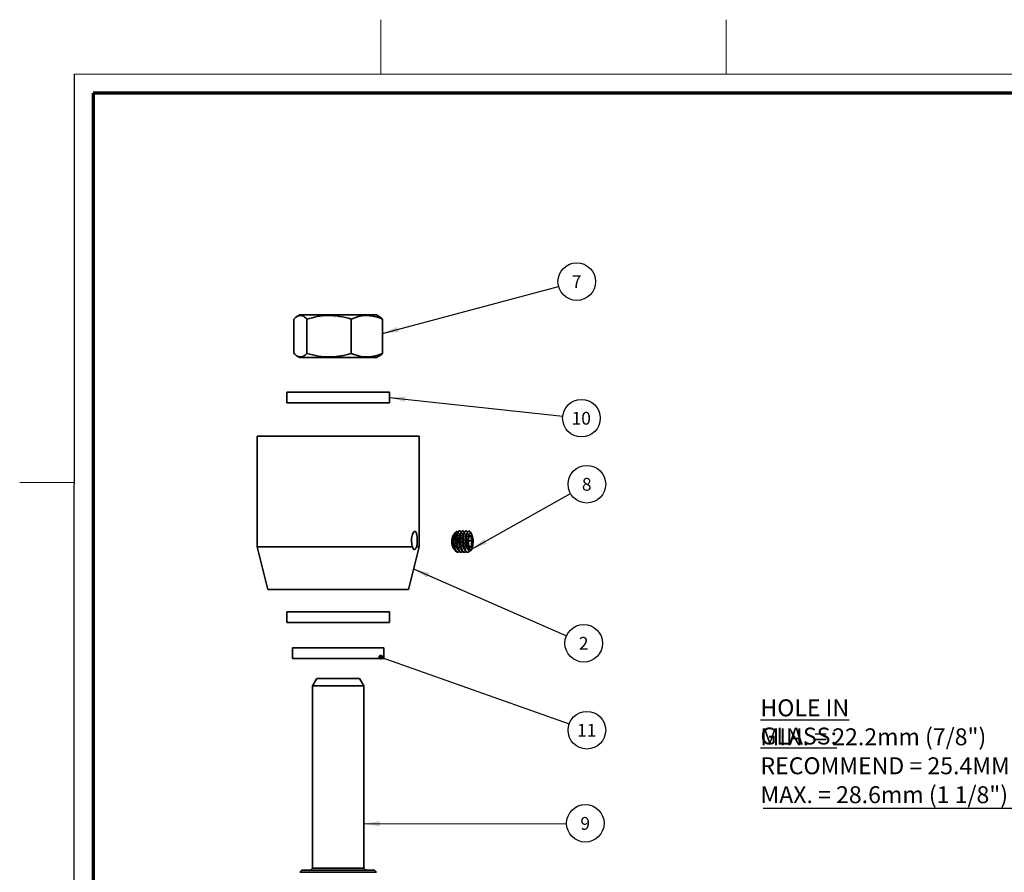
# Model space of a CAD drawing. Units: millimetres. Extents: x -3 to 434, y -3 to 282.
# Drawn here: x -2 to 151, y 149 to 282 of the extents above; entities that cross this region are included whole.
import ezdxf

# ---------------------------------------------------------------- set-up
doc = ezdxf.new("R2010")
doc.units = ezdxf.units.MM
doc.layers.add('DIM-1', color=7, linetype='Continuous', lineweight=25)
doc.layers.add('GH-TITLE_FRAME', color=7, linetype='Continuous', lineweight=70)
doc.layers.add('SLD-DEFPOINTS', color=7, linetype='Continuous', plot=False)
doc.styles.add('SLDTEXTSTYLE0', font='TXT', dxfattribs={"width": 0.605})
doc.dimstyles.new('SLDDIMSTYLE4', dxfattribs={"dimtxt": 0.18, "dimasz": 2.5, "dimexe": 0, "dimexo": 0.0625, "dimgap": 0, "dimtad": 0, "dimtih": 1, "dimtoh": 1, "dimdec": 0, "dimrnd": 1e-09, "dimzin": 0, "dimdsep": 46, "dimtxsty": 'Standard', "dimsah": 1, "dimcen": 0.09, "dimadec": 0, "dimazin": 0, "dimtfac": 2.5, "dimtdec": 0, "dimtofl": 0, "dimtmove": 0, "dimatfit": 3, "dimfxl": 1, "dimfrac": 2, "dimtolj": 1, "dimtzin": 0, "dimarcsym": 0})
doc.dimstyles.new('SLDDIMSTYLE5', dxfattribs={"dimtxt": 0.18, "dimasz": 0.769231, "dimexe": 0, "dimexo": 0.0625, "dimgap": 0, "dimtad": 0, "dimtih": 1, "dimtoh": 1, "dimdec": 0, "dimrnd": 1e-09, "dimzin": 0, "dimdsep": 46, "dimtxsty": 'Standard', "dimblk1": 'DOT', "dimblk2": 'DOT', "dimsah": 1, "dimcen": 0.09, "dimadec": 0, "dimazin": 0, "dimtfac": 0.769231, "dimtdec": 0, "dimtofl": 0, "dimtmove": 0, "dimatfit": 3, "dimldrblk": 'DOT', "dimfxl": 1, "dimfrac": 2, "dimtolj": 1, "dimtzin": 0, "dimarcsym": 0})

# ---------------------------------------------------------------- blocks, each defined once
blk = doc.blocks.new('SW_NOTE_0_58')
at = {"layer": 'DIM-1', "color": 0}
blk.add_circle((2.84, 0.76), 2.94, dxfattribs=at)
at = {"layer": 'DIM-1', "color": 0, "insert": (2.82, 1.75), "char_height": 2, "attachment_point": 2, "style": 'SLDTEXTSTYLE0'}
blk.add_mtext('7', dxfattribs=at)
blk = doc.blocks.new('SW_NOTE_0_59')
at = {"layer": 'DIM-1', "color": 0}
blk.add_circle((2.92, -0.31), 2.94, dxfattribs=at)
at = {"layer": 'DIM-1', "color": 0, "insert": (2.89, 0.68), "char_height": 2, "attachment_point": 2, "style": 'SLDTEXTSTYLE0'}
blk.add_mtext('10', dxfattribs=at)
blk = doc.blocks.new('SW_NOTE_0_60')
at = {"layer": 'DIM-1', "color": 0}
blk.add_circle((2.56, 1.44), 2.94, dxfattribs=at)
at = {"layer": 'DIM-1', "color": 0, "insert": (2.54, 2.43), "char_height": 2, "attachment_point": 2, "style": 'SLDTEXTSTYLE0'}
blk.add_mtext('8', dxfattribs=at)
blk = doc.blocks.new('SW_NOTE_0_61')
at = {"layer": 'DIM-1', "color": 0}
blk.add_circle((2.69, -1.18), 2.94, dxfattribs=at)
at = {"layer": 'DIM-1', "color": 0, "insert": (2.68, -0.19), "char_height": 2, "attachment_point": 2, "style": 'SLDTEXTSTYLE0'}
blk.add_mtext('2', dxfattribs=at)
blk = doc.blocks.new('SW_NOTE_0_62')
at = {"layer": 'DIM-1', "color": 0}
blk.add_circle((2.94, 0.01), 2.94, dxfattribs=at)
at = {"layer": 'DIM-1', "color": 0, "insert": (2.92, 1), "char_height": 2, "attachment_point": 2, "style": 'SLDTEXTSTYLE0'}
blk.add_mtext('9', dxfattribs=at)
blk = doc.blocks.new('SW_NOTE_0_68')
at = {"layer": 'DIM-1', "color": 0}
blk.add_circle((2.77, -0.98), 2.94, dxfattribs=at)
at = {"layer": 'DIM-1', "color": 0, "insert": (2.74, 0.01), "char_height": 2, "attachment_point": 2, "style": 'SLDTEXTSTYLE0'}
blk.add_mtext('11', dxfattribs=at)
blk = doc.blocks.new('_Dot')
at = {"color": 0, "linetype": 'ByBlock', "lineweight": -2}
blk.add_line((-0.5, 0), (-1, 0), dxfattribs=at)
at = {"color": 0, "linetype": 'ByBlock', "const_width": 0.5}
blk.add_lwpolyline([(-0.25, 0, 1), (0.25, 0, 1)], format="xyb", close=True, dxfattribs=at)
blk = doc.blocks.new('SW_NOTE_0_69')
at = {"layer": 'DIM-1', "color": 0}
blk.add_line((-46.94, 0), (0, 0), dxfattribs=at)
at = {"layer": 'DIM-1', "color": 0, "char_height": 2.6458, "attachment_point": 1, "style": 'SLDTEXTSTYLE0'}
for s, insert in [('\\LHOLE IN GLASS:', (-47.36, 17.03)), ('MIN. = 22.2mm (7/8")', (-47.36, 12.5)), ('RECOMMEND = 25.4MM (1")', (-47.36, 7.97)), ('MAX. = 28.6mm (1 1/8")', (-47.36, 3.45))]:
    blk.add_mtext(s, dxfattribs=dict(at, insert=insert))

msp = doc.modelspace()

# ---------------------------------------------------------------- linework, layer by layer
at = {"color": 7, "linetype": 'Continuous', "lineweight": 35}
for p, q in [((41.29, 235.74), (40.85, 235.49)), ((53.29, 235.74), (41.29, 235.74)), ((53.72, 235.49), (53.29, 235.74)), ((40.36, 235.09), (40.36, 229.71)), ((42.41, 235.09), (42.41, 229.71)), ((49.34, 235.09), (49.34, 229.71)), ((54.21, 235.09), (54.21, 229.71)), ((40.85, 229.32), (41.29, 229.07)), ((53.29, 229.07), (41.29, 229.07)), ((53.29, 229.07), (53.72, 229.32)), ((39.29, 223.66), (39.29, 221.99)), ((39.29, 223.66), (55.24, 223.66)), ((55.24, 223.66), (55.29, 223.66)), ((55.29, 221.99), (55.29, 223.66)), ((39.29, 221.99), (55.24, 221.99)), ((55.24, 221.99), (55.29, 221.99)), ((34.62, 216.8), (34.62, 199.47)), ((34.62, 216.8), (59.95, 216.8)), ((59.95, 199.47), (59.95, 216.8)), ((65.68, 201.78), (65.31, 201.36)), ((66.3, 201.96), (66.22, 201.96)), ((66.8, 201.96), (66.73, 201.96)), ((67.31, 201.96), (67.23, 201.96)), ((68.15, 201.48), (68, 201.75)), ((67.65, 200.41), (68.26, 200.41)), ((34.62, 199.47), (36.28, 192.8)), ((34.62, 199.47), (58.92, 199.47)), ((58.29, 192.8), (59.95, 199.47)), ((59.56, 199.47), (59.95, 199.47)), ((65.31, 199.22), (65.51, 199)), ((65.93, 198.62), (66.04, 198.62)), ((66.47, 198.62), (66.55, 198.62)), ((66.98, 198.62), (67.05, 198.62)), ((67.45, 199.31), (67.51, 199.18)), ((67.48, 198.62), (67.56, 198.62)), ((67.77, 199.52), (68.14, 199.52)), ((67.79, 199.5), (67.84, 199.4)), ((68.12, 199.06), (68.16, 199.13)), ((36.28, 192.8), (58.29, 192.8)), ((39.29, 189.32), (39.29, 187.65)), ((39.29, 189.32), (55.29, 189.32)), ((55.29, 187.65), (55.29, 189.32)), ((39.29, 187.65), (55.29, 187.65)), ((40.14, 183.69), (40.14, 182.03)), ((40.14, 183.69), (54.43, 183.69)), ((54.43, 182.03), (54.43, 183.69)), ((54.43, 182.03), (40.14, 182.03)), ((43.95, 178.91), (43.29, 177.76)), ((43.95, 178.91), (50.59, 178.91)), ((50.59, 178.91), (50.62, 178.91)), ((51.29, 177.76), (50.62, 178.91)), ((43.29, 177.76), (43.29, 149.25)), ((51.29, 177.76), (43.29, 177.76)), ((51.29, 149.25), (51.29, 177.76)), ((41.62, 148.91), (41.29, 148.58)), ((53.29, 148.58), (41.29, 148.58)), ((41.62, 148.91), (52.91, 148.91)), ((43.29, 149.25), (42.95, 148.91)), ((43.29, 149.25), (51.26, 149.25)), ((51.26, 149.25), (51.29, 149.25)), ((51.62, 148.91), (51.29, 149.25)), ((52.91, 148.91), (52.95, 148.91)), ((53.29, 148.58), (52.95, 148.91))]:
    msp.add_line(p, q, dxfattribs=at)
at = {"color": 7, "linetype": 'Continuous', "lineweight": 35, "flags": 128}
for points in [[(68.35, 199.78), (68.28, 199.4), (68.17, 199.13), (68.03, 198.98), (67.89, 198.97), (67.76, 199.11), (67.64, 199.37), (67.57, 199.73), (67.53, 200.16), (67.54, 200.6), (67.59, 201), (67.69, 201.33), (67.81, 201.54), (67.95, 201.62), (68.09, 201.56), (68.21, 201.36), (68.31, 201.04), (68.37, 200.64), (68.38, 200.2), (68.35, 199.78)], [(68.08, 201.18), (68.04, 201.22), (68, 201.24), (67.96, 201.25), (67.92, 201.24), (67.88, 201.22), (67.84, 201.18), (67.8, 201.13), (67.77, 201.06)], [(67.84, 199.4), (67.87, 199.36), (67.91, 199.34), (67.95, 199.33), (68, 199.34), (68.03, 199.36), (68.07, 199.4), (68.11, 199.46), (68.14, 199.52)]]:
    msp.add_lwpolyline(points, dxfattribs=at)
at = {"color": 7, "linetype": 'Continuous', "lineweight": 35}
for centre, radius, start, end in [((67.65, 201.59), 0.376, 24.5868, 77.2339), ((67.3, 200.29), 2.26, 151.8211, 208.1789), ((69.87, 200.32), 2.23, 160.7245, 183.9147), ((69.15, 200.13), 1.51, 178.622, 208.9619), ((66.76, 200.45), 1.51, 358.622, 28.9619), ((66.04, 200.26), 2.23, 340.7245, 3.9147), ((67.8, 199.94), 2.39, 180.6508, 209.8014)]:
    msp.add_arc(centre, radius, start, end, dxfattribs=at)
for points, knots in [([(42.41, 235.09), (42.29, 235.21), (42.05, 235.43), (41.62, 235.65), (41.14, 235.66), (40.71, 235.42), (40.45, 235.17), (40.36, 235.09)], [0, 0, 0, 0, 0.1816209, 0.36477, 0.6139809, 0.8699124, 1, 1, 1, 1]), ([(49.34, 235.09), (48.74, 235.25), (47.52, 235.57), (45.72, 235.69), (44, 235.52), (42.94, 235.24), (42.41, 235.09)], [0, 0, 0, 0, 0.264606, 0.534949, 0.765344, 1, 1, 1, 1]), ([(54.21, 235.09), (53.79, 235.25), (52.93, 235.57), (51.66, 235.69), (50.45, 235.52), (49.71, 235.24), (49.34, 235.09)], [0, 0, 0, 0, 0.264606, 0.534949, 0.765344, 1, 1, 1, 1]), ([(53.72, 235.47), (53.76, 235.45), (53.92, 235.37), (54.09, 235.21), (54.21, 235.09)], [0, 0, 0, 0, 0.2470604, 1, 1, 1, 1]), ([(40.36, 229.71), (40.45, 229.63), (40.7, 229.39), (41.14, 229.15), (41.62, 229.15), (42.04, 229.37), (42.29, 229.6), (42.41, 229.71)], [0, 0, 0, 0, 0.130088, 0.379609, 0.635228, 0.816709, 1, 1, 1, 1]), ([(42.41, 229.71), (43.01, 229.55), (44.23, 229.23), (46.03, 229.11), (47.75, 229.29), (48.8, 229.57), (49.34, 229.71)], [0, 0, 0, 0, 0.2646056, 0.5349492, 0.7653439, 1, 1, 1, 1]), ([(49.34, 229.71), (49.76, 229.55), (50.61, 229.23), (51.88, 229.11), (53.09, 229.29), (53.84, 229.57), (54.21, 229.71)], [0, 0, 0, 0, 0.264606, 0.534949, 0.765344, 1, 1, 1, 1]), ([(54.21, 229.71), (54.09, 229.59), (53.93, 229.43), (53.76, 229.35), (53.72, 229.33)], [0, 0, 0, 0, 0.746095, 1, 1, 1, 1]), ([(59.56, 199.47), (59.56, 199.47), (59.59, 199.59), (59.63, 199.85), (59.66, 200.31), (59.65, 200.79), (59.61, 201.23), (59.54, 201.58), (59.42, 201.82), (59.28, 201.9), (59.12, 201.82), (58.96, 201.59), (58.83, 201.23), (58.76, 200.84), (58.74, 200.42), (58.77, 200), (58.85, 199.67), (58.91, 199.51), (58.92, 199.47)], [0, 0, 0, 0, 0.001898, 0.073239, 0.144596, 0.215576, 0.286376, 0.357471, 0.428878, 0.500127, 0.570999, 0.641858, 0.713088, 0.7845, 0.831826, 0.902794, 0.973752, 1, 1, 1, 1]), ([(65.41, 199.91), (65.4, 200.1), (65.38, 200.47), (65.42, 201.01), (65.51, 201.46), (65.64, 201.76), (65.8, 201.88), (65.92, 201.86), (65.98, 201.75), (66, 201.73)], [0, 0, 0, 0, 0.160898, 0.321798, 0.482185, 0.638976, 0.795859, 0.949176, 1, 1, 1, 1]), ([(66.22, 201.94), (66.19, 201.94), (66.11, 201.94), (65.99, 201.76), (65.89, 201.46), (65.82, 201.05), (65.8, 200.58), (65.82, 200.09), (65.88, 199.61), (65.99, 199.19), (66.12, 198.91), (66.24, 198.74), (66.35, 198.64), (66.43, 198.64), (66.47, 198.64)], [0, 0, 0, 0, 0.069456, 0.162188, 0.256809, 0.351082, 0.444009, 0.53898, 0.632251, 0.726107, 0.820945, 0.873744, 0.940561, 1, 1, 1, 1]), ([(66.53, 201.69), (66.5, 201.77), (66.46, 201.86), (66.37, 201.95), (66.26, 201.98), (66.11, 201.85), (65.98, 201.52), (65.89, 201.04), (65.87, 200.47), (65.9, 200.06), (65.95, 199.69), (66.02, 199.33), (66.18, 198.92), (66.31, 198.74), (66.4, 198.67), (66.47, 198.63), (66.6, 198.6), (66.7, 198.69), (66.76, 198.74)], [0, 0, 0, 0, 0.06553, 0.074846, 0.152844, 0.239052, 0.325672, 0.412588, 0.499218, 0.585856, 0.5911, 0.671536, 0.758975, 0.844655, 0.847528, 0.87, 0.932157, 1, 1, 1, 1]), ([(66.04, 201.82), (66.02, 201.78), (65.98, 201.68), (65.93, 201.58), (65.91, 201.53)], [0, 0, 0, 0, 0.500052, 1, 1, 1, 1]), ([(66.73, 201.94), (66.69, 201.94), (66.62, 201.94), (66.5, 201.76), (66.4, 201.46), (66.33, 201.05), (66.3, 200.58), (66.32, 200.09), (66.39, 199.61), (66.5, 199.19), (66.62, 198.91), (66.75, 198.74), (66.86, 198.64), (66.94, 198.64), (66.98, 198.64)], [0, 0, 0, 0, 0.069456, 0.162188, 0.256809, 0.351082, 0.444009, 0.53898, 0.632251, 0.726107, 0.820945, 0.873744, 0.940561, 1, 1, 1, 1]), ([(67.04, 201.7), (66.99, 201.78), (66.91, 201.95), (66.76, 201.98), (66.61, 201.84), (66.48, 201.5), (66.4, 201.02), (66.38, 200.51), (66.4, 200.14), (66.42, 199.95), (66.43, 199.88), (66.46, 199.67), (66.53, 199.31), (66.66, 198.97), (66.78, 198.79), (66.84, 198.72), (66.94, 198.64), (67.09, 198.58), (67.21, 198.69), (67.26, 198.74)], [0, 0, 0, 0, 0.082188, 0.156635, 0.242758, 0.329521, 0.416349, 0.502398, 0.561242, 0.579403, 0.590015, 0.594956, 0.67574, 0.763205, 0.806434, 0.835868, 0.844555, 0.936444, 1, 1, 1, 1]), ([(66.55, 201.82), (66.53, 201.78), (66.48, 201.68), (66.44, 201.58), (66.41, 201.53)], [0, 0, 0, 0, 0.499838, 1, 1, 1, 1]), ([(67.23, 201.94), (67.2, 201.94), (67.12, 201.94), (67, 201.76), (66.9, 201.46), (66.83, 201.05), (66.8, 200.58), (66.83, 200.09), (66.89, 199.61), (67, 199.19), (67.13, 198.91), (67.25, 198.74), (67.36, 198.64), (67.44, 198.64), (67.48, 198.64)], [0, 0, 0, 0, 0.069456, 0.162188, 0.256809, 0.351082, 0.444009, 0.53898, 0.632251, 0.726107, 0.820945, 0.873744, 0.940561, 1, 1, 1, 1]), ([(67.54, 201.7), (67.5, 201.78), (67.47, 201.86), (67.42, 201.91), (67.4, 201.92), (67.35, 201.96), (67.25, 201.97), (67.11, 201.83), (66.98, 201.48), (66.9, 201), (66.88, 200.49), (66.91, 200.1), (66.94, 199.81), (66.98, 199.57), (67.06, 199.23), (67.2, 198.89), (67.34, 198.72), (67.43, 198.66), (67.5, 198.62), (67.64, 198.62), (67.78, 198.69), (67.84, 198.82), (67.85, 198.84)], [0, 0, 0, 0, 0.070328, 0.071142, 0.077156, 0.093508, 0.154637, 0.237405, 0.32101, 0.404458, 0.487374, 0.541765, 0.571633, 0.612735, 0.654413, 0.738581, 0.820986, 0.823921, 0.845796, 0.905327, 0.988049, 1, 1, 1, 1]), ([(67.05, 201.82), (67.03, 201.78), (66.99, 201.68), (66.94, 201.58), (66.92, 201.53)], [0, 0, 0, 0, 0.499626, 1, 1, 1, 1]), ([(67.74, 201.96), (67.68, 201.93), (67.57, 201.88), (67.43, 201.58), (67.33, 201.15), (67.29, 200.63), (67.3, 200.08), (67.38, 199.58), (67.5, 199.17), (67.66, 198.9), (67.84, 198.81), (68, 198.86), (68.08, 199), (68.12, 199.06)], [0, 0, 0, 0, 0.099455, 0.19898, 0.295838, 0.392207, 0.48691, 0.580143, 0.672684, 0.762801, 0.853006, 0.940167, 1, 1, 1, 1]), ([(67.56, 201.82), (67.53, 201.77), (67.49, 201.68), (67.45, 201.58), (67.42, 201.53)], [0, 0, 0, 0, 0.499416, 1, 1, 1, 1]), ([(65.25, 199.63), (65.24, 199.68), (65.23, 199.78), (65.21, 199.93), (65.2, 200.09), (65.2, 200.25), (65.2, 200.41), (65.21, 200.62), (65.23, 200.76), (65.24, 200.86)], [0, 0, 0, 0, 0.12599, 0.25198, 0.37797, 0.503959, 0.629949, 0.755939, 1, 1, 1, 1]), ([(65.24, 200.86), (65.24, 200.84), (65.22, 200.7), (65.22, 200.41), (65.25, 200.01), (65.32, 199.64), (65.39, 199.4), (65.43, 199.32), (65.43, 199.32)], [0, 0, 0, 0, 0.04136, 0.276559, 0.514811, 0.747688, 0.985084, 1, 1, 1, 1]), ([(65.24, 200.86), (65.24, 200.74), (65.23, 200.49), (65.28, 200.03), (65.37, 199.55), (65.5, 199.15), (65.63, 198.89), (65.7, 198.79), (65.73, 198.75)], [0, 0, 0, 0, 0.162944, 0.356886, 0.554041, 0.757763, 0.91348, 1, 1, 1, 1]), ([(65.97, 201.62), (65.94, 201.62), (65.88, 201.62), (65.79, 201.48), (65.72, 201.23), (65.67, 200.91), (65.65, 200.53), (65.67, 200.13), (65.71, 199.83), (65.77, 199.56), (65.85, 199.32), (65.97, 199.1), (66.05, 199.03), (66.09, 199.01)], [0, 0, 0, 0, 0.0756, 0.177036, 0.280543, 0.383669, 0.485318, 0.589209, 0.691236, 0.724357, 0.823557, 0.926779, 1, 1, 1, 1]), ([(65.91, 201.52), (65.9, 201.5), (65.85, 201.44), (65.79, 201.23), (65.74, 200.91), (65.72, 200.53), (65.74, 200.12), (65.8, 199.74), (65.87, 199.46), (65.93, 199.35), (65.94, 199.32)], [0, 0, 0, 0, 0.058216, 0.2074, 0.356034, 0.502539, 0.652277, 0.799327, 0.947301, 1, 1, 1, 1]), ([(66.47, 201.62), (66.45, 201.62), (66.39, 201.62), (66.3, 201.48), (66.22, 201.23), (66.17, 200.91), (66.15, 200.53), (66.17, 200.13), (66.22, 199.83), (66.28, 199.56), (66.36, 199.32), (66.47, 199.1), (66.56, 199.03), (66.59, 199.01)], [0, 0, 0, 0, 0.075473, 0.176923, 0.280444, 0.383584, 0.485247, 0.589153, 0.691194, 0.724319, 0.823533, 0.926769, 1, 1, 1, 1]), ([(66.41, 201.52), (66.41, 201.52), (66.37, 201.48), (66.32, 201.31), (66.26, 201.01), (66.23, 200.64), (66.24, 200.24), (66.29, 199.85), (66.36, 199.53), (66.42, 199.38), (66.45, 199.32)], [0, 0, 0, 0, 0.015606, 0.163772, 0.313249, 0.459429, 0.608774, 0.757202, 0.903895, 1, 1, 1, 1]), ([(66.98, 201.62), (66.95, 201.62), (66.89, 201.62), (66.8, 201.48), (66.73, 201.23), (66.68, 200.91), (66.66, 200.53), (66.68, 200.13), (66.72, 199.83), (66.78, 199.56), (66.86, 199.32), (66.98, 199.1), (67.06, 199.03), (67.09, 199.01)], [0, 0, 0, 0, 0.075346, 0.17681, 0.280345, 0.383499, 0.485176, 0.589096, 0.691151, 0.724281, 0.823509, 0.926759, 1, 1, 1, 1]), ([(66.92, 201.52), (66.89, 201.48), (66.84, 201.38), (66.78, 201.1), (66.74, 200.75), (66.74, 200.35), (66.78, 199.96), (66.84, 199.59), (66.92, 199.4), (66.95, 199.31)], [0, 0, 0, 0, 0.122259, 0.271658, 0.417998, 0.566037, 0.715019, 0.860832, 1, 1, 1, 1]), ([(67.48, 201.62), (67.46, 201.62), (67.4, 201.62), (67.31, 201.48), (67.23, 201.23), (67.18, 200.91), (67.16, 200.53), (67.18, 200.13), (67.23, 199.83), (67.29, 199.56), (67.35, 199.36), (67.41, 199.25), (67.43, 199.22)], [0, 0, 0, 0, 0.086091, 0.202236, 0.320754, 0.438834, 0.555224, 0.674181, 0.791003, 0.828927, 0.942513, 1, 1, 1, 1]), ([(67.43, 201.52), (67.41, 201.49), (67.36, 201.42), (67.3, 201.19), (67.25, 200.85), (67.24, 200.47), (67.26, 200.07), (67.33, 199.69), (67.4, 199.43), (67.45, 199.34), (67.46, 199.32)], [0, 0, 0, 0, 0.080497, 0.230001, 0.377981, 0.524997, 0.674721, 0.821223, 0.969825, 1, 1, 1, 1]), ([(68.08, 201.18), (67.97, 201.16), (67.81, 201.12), (67.79, 201.09), (67.79, 201.07)], [0, 0, 0, 0, 0.6475688, 1, 1, 1, 1]), ([(68.26, 200.41), (68.18, 200.55), (68.04, 200.81), (68.06, 201.06), (68.08, 201.18)], [0, 0, 0, 0, 0.54813, 1, 1, 1, 1]), ([(68.14, 199.52), (68.13, 199.63), (68.08, 199.87), (68.16, 200.18), (68.24, 200.37), (68.26, 200.41)], [0, 0, 0, 0, 0.366844, 0.835691, 1, 1, 1, 1]), ([(59.56, 199.47), (59.5, 199.37), (59.39, 199.18), (59.23, 199.05), (59.08, 199.08), (58.98, 199.24), (58.94, 199.4), (58.92, 199.47)], [0, 0, 0, 0, 0.2155959, 0.4313082, 0.646444, 0.8614585, 1, 1, 1, 1]), ([(65.62, 198.92), (65.61, 198.92), (65.55, 198.92), (65.44, 199.08), (65.32, 199.34), (65.27, 199.56), (65.25, 199.63)], [0, 0, 0, 0, 0.057174, 0.424946, 0.789035, 1, 1, 1, 1]), ([(65.25, 199.63), (65.28, 199.53), (65.34, 199.33), (65.41, 199.21), (65.45, 199.15)], [0, 0, 0, 0, 0.555708, 1, 1, 1, 1]), ([(65.41, 199.91), (65.44, 199.73), (65.47, 199.54), (65.56, 199.21), (65.67, 198.93), (65.8, 198.74), (65.94, 198.64), (66.08, 198.59), (66.2, 198.69), (66.25, 198.74)], [0, 0, 0, 0, 0.204579, 0.215717, 0.413705, 0.618626, 0.64222, 0.82725, 1, 1, 1, 1]), ([(65.43, 199.31), (65.45, 199.27), (65.48, 199.2), (65.51, 199.13), (65.52, 199.11)], [0, 0, 0, 0, 0.640246, 1, 1, 1, 1]), ([(65.73, 198.75), (65.77, 198.71), (65.85, 198.63), (65.93, 198.64), (65.97, 198.64)], [0, 0, 0, 0, 0.529216, 1, 1, 1, 1]), ([(65.94, 199.31), (65.96, 199.27), (66, 199.18), (66.04, 199.1), (66.05, 199.05)], [0, 0, 0, 0, 0.500149, 1, 1, 1, 1]), ([(66.44, 199.31), (66.46, 199.27), (66.5, 199.18), (66.54, 199.1), (66.56, 199.05)], [0, 0, 0, 0, 0.500538, 1, 1, 1, 1]), ([(66.95, 199.31), (66.97, 199.27), (67.01, 199.18), (67.05, 199.09), (67.06, 199.05)], [0, 0, 0, 0, 0.500923, 1, 1, 1, 1]), ([(67.84, 199.4), (67.85, 199.43), (67.87, 199.47), (68.06, 199.51), (68.14, 199.52)], [0, 0, 0, 0, 0.54813, 1, 1, 1, 1])]:
    msp.add_open_spline(points, degree=3, knots=knots, dxfattribs=at)
at = {"layer": 'GH-TITLE_FRAME'}
for p, q in [((9, 270.4), (8.95, 8.9)), ((422.8, 270.4), (9, 270.4))]:
    msp.add_line(p, q, dxfattribs=at)
at = {"layer": 'SLD-DEFPOINTS', "linetype": 'Continuous', "lineweight": 18}
for p, q in [((53.97, 273.4), (53.97, 281.9)), ((107.95, 273.4), (107.95, 281.9)), ((6, 6), (6, 273.4)), ((6, 273.4), (425.8, 273.4)), ((6, 209.55), (-2.5, 209.55))]:
    msp.add_line(p, q, dxfattribs=at)
at = {"layer": 'SLD-DEFPOINTS'}
msp.add_line((6, 273.4), (5.95, 5.9), dxfattribs=at)

# ---------------------------------------------------------------- block references
at = {"layer": 'DIM-1'}
for name, p in [('SW_NOTE_0_58', (81.75, 240.18)), ('SW_NOTE_0_59', (82.4, 219.9)), ('SW_NOTE_0_60', (83.61, 207.82)), ('SW_NOTE_0_61', (82.99, 185.57)), ('SW_NOTE_0_69', (160.67, 158.59)), ('SW_NOTE_0_68', (83.4, 171.78)), ('SW_NOTE_0_62', (82.99, 156.23))]:
    msp.add_blockref(name, p, dxfattribs=at)

# ---------------------------------------------------------------- leaders
for points, dimstyle in [([(54.21, 232.83), (81.75, 240.18)], 'SLDDIMSTYLE4'), ([(55.29, 222.82), (82.4, 219.9)], 'SLDDIMSTYLE4'), ([(68.14, 199.09), (83.61, 207.82)], 'SLDDIMSTYLE4'), ([(59.09, 196.02), (82.99, 185.57)], 'SLDDIMSTYLE4'), ([(53.94, 182.23), (83.4, 171.78)], 'SLDDIMSTYLE5'), ([(51.29, 156.17), (82.99, 156.23)], 'SLDDIMSTYLE4')]:
    msp.add_leader(points, dimstyle=dimstyle, dxfattribs=at)

doc.saveas('drawing.dxf')
